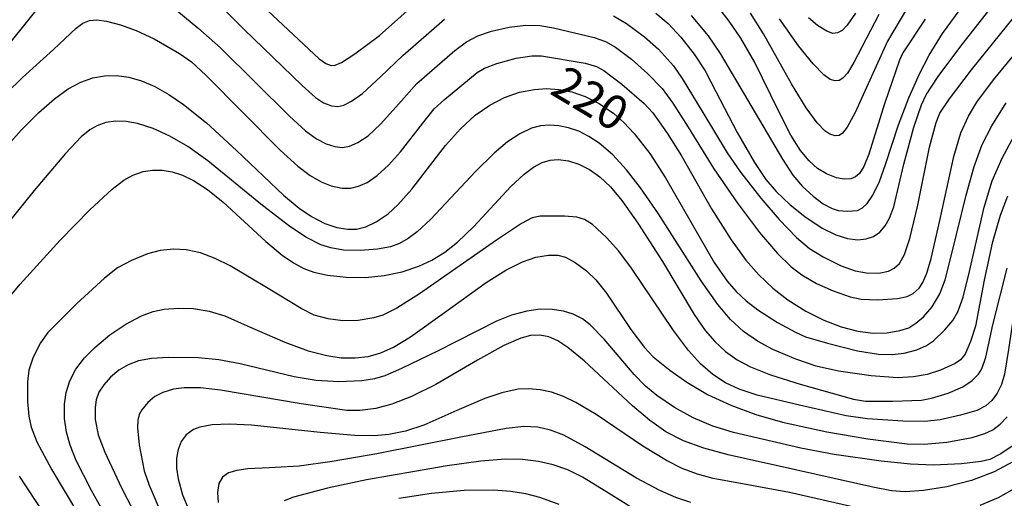
# Model space of a CAD drawing. Extents: x -22000 to -20000, y 90000 to 91500.
# Drawn here: x -21706 to -21597, y 90407 to 90460 of the extents above; entities that cross this region are included whole.
import ezdxf

# ---------------------------------------------------------------- set-up
doc = ezdxf.new("R2010")
doc.units = 0
doc.layers.add('7101000', color=4, linetype='Continuous')
doc.layers.add('7102000', color=2, linetype='Continuous')
doc.styles.add('Dm_Anotation', font='txt.shx', dxfattribs={"bigfont": 'PSCDM.shx'})

msp = doc.modelspace()

# ---------------------------------------------------------------- linework, layer by layer
at = {"layer": '7101000', "flags": 128}
for points in [[(-21631.74, 90460.42), (-21629.89, 90458.19), (-21628.55, 90456.25), (-21625.54, 90451.14), (-21621.68, 90444.57), (-21620.53, 90442.83), (-21619.48, 90441.57), (-21618.32, 90440.48), (-21617.2, 90439.65), (-21616.2, 90439.12), (-21615.55, 90438.91), (-21614.5, 90438.85), (-21613.4, 90438.93), (-21612.85, 90439.2), (-21612.35, 90439.68), (-21611.74, 90440.59), (-21611, 90442.13), (-21610.34, 90443.98), (-21608.89, 90448.38), (-21607.77, 90451.35), (-21606.59, 90454), (-21605.52, 90456.07), (-21604.03, 90458.44), (-21597.8, 90466.99)], [(-21709.01, 90443.98), (-21705.65, 90447.78), (-21703.7, 90449.74), (-21701.98, 90451.25), (-21700.44, 90452.34), (-21699.04, 90453.08), (-21697.72, 90453.55), (-21696.43, 90453.78), (-21695.12, 90453.8), (-21693.77, 90453.62), (-21692.37, 90453.23), (-21690.9, 90452.6), (-21689.35, 90451.72), (-21687.73, 90450.6), (-21685.21, 90448.57), (-21681.89, 90445.53), (-21676.7, 90440.6), (-21674.99, 90439.17), (-21673.64, 90438.24), (-21672.16, 90437.49), (-21670.83, 90437.04), (-21669.61, 90436.84), (-21668.66, 90436.86), (-21667.64, 90437.11), (-21666.48, 90437.65), (-21665.17, 90438.56), (-21664.09, 90439.54), (-21662.55, 90441.28), (-21658.84, 90446.07), (-21657.19, 90447.93), (-21655.56, 90449.42), (-21653.95, 90450.55), (-21652.34, 90451.39), (-21650.7, 90451.96), (-21649.02, 90452.28), (-21647.71, 90452.36), (-21646.34, 90452.28), (-21644.92, 90452.01), (-21643.44, 90451.51), (-21641.9, 90450.73), (-21640.29, 90449.6), (-21639.18, 90448.62), (-21638.06, 90447.42), (-21636.33, 90445.2), (-21634.58, 90442.52), (-21631.75, 90437.58), (-21629.21, 90433.19), (-21627.78, 90431.13), (-21626.78, 90429.97), (-21625.68, 90428.93), (-21624.42, 90427.95), (-21622.24, 90426.55), (-21620.27, 90425.47), (-21619.15, 90424.98), (-21616.73, 90424.26), (-21613.42, 90423.44), (-21611.1, 90423.05), (-21609.61, 90423.03), (-21608.26, 90423.16), (-21606.86, 90423.53), (-21605.8, 90424), (-21605.02, 90424.54), (-21603.77, 90425.73), (-21602.9, 90426.78), (-21602.36, 90427.72), (-21601.78, 90429.35), (-21601.07, 90432.19), (-21599.44, 90439.29), (-21598.55, 90442.17), (-21597.47, 90444.68), (-21596.13, 90447.16)], [(-21596.37, 90412.92), (-21597.61, 90412.05), (-21598.84, 90411.45), (-21599.78, 90411.21), (-21601.96, 90410.96), (-21605.05, 90410.82), (-21607.57, 90410.92), (-21610.82, 90411.25), (-21615.97, 90412), (-21619.67, 90412.7), (-21627.08, 90414.42), (-21629.35, 90415.13), (-21631.53, 90416.04), (-21633.61, 90417.17), (-21635.55, 90418.49), (-21636.79, 90419.54), (-21638.04, 90420.83), (-21641.35, 90424.73), (-21642.88, 90426.28), (-21643.74, 90426.95), (-21644.78, 90427.46), (-21645.83, 90427.81), (-21647.1, 90428), (-21648.4, 90428.01), (-21649.89, 90427.8), (-21651.58, 90427.36), (-21653.22, 90426.71), (-21659.74, 90423.4), (-21663.71, 90421.46), (-21665.52, 90420.68), (-21666.67, 90420.32), (-21668.08, 90420.11), (-21670.61, 90420.02), (-21673.09, 90420.14), (-21675.54, 90420.54), (-21681.49, 90422), (-21683.85, 90422.43), (-21686.08, 90422.65), (-21689.43, 90422.7), (-21691.28, 90422.58), (-21692.7, 90422.32), (-21693.83, 90421.9), (-21694.85, 90421.29), (-21695.77, 90420.53), (-21696.53, 90419.68), (-21697.06, 90418.85), (-21697.36, 90418.01)], [(-21697.36, 90418.01), (-21697.49, 90417.16), (-21697.46, 90415.84), (-21697.14, 90414.17), (-21696.41, 90412.23), (-21694.57, 90408.31), (-21691.7, 90402.74), (-21688.51, 90397.08), (-21680.48, 90383.54), (-21673.96, 90372.94)], [(-21646.32, 90406.46), (-21648.43, 90407.25), (-21649.97, 90407.64), (-21651.66, 90407.91), (-21653.56, 90408.04), (-21656.79, 90408), (-21660.38, 90407.68), (-21664.01, 90407.13)]]:
    msp.add_lwpolyline(points, dxfattribs=at)
at = {"layer": '7102000', "flags": 128}
for points in [[(-21635.65, 90460.7), (-21634.29, 90459.54), (-21632.9, 90458.04), (-21631.44, 90456.15), (-21630.23, 90454.31), (-21629.03, 90452.04), (-21626.69, 90447.53), (-21624.78, 90444.21), (-21623.51, 90442.34), (-21622.38, 90441), (-21620.85, 90439.52), (-21619.23, 90438.24), (-21617.3, 90436.98), (-21615.81, 90436.23), (-21614.5, 90435.81), (-21613.39, 90435.69), (-21612.46, 90435.78), (-21611.66, 90436.06), (-21610.97, 90436.53), (-21610.37, 90437.22), (-21609.88, 90438.08), (-21609.41, 90439.33), (-21608.29, 90444.01), (-21607.2, 90448.11), (-21606.36, 90450.58), (-21605.84, 90451.69), (-21604.53, 90453.7), (-21601.92, 90457.19), (-21593.74, 90467.6)], [(-21569.26, 90467.05), (-21575.91, 90459.14), (-21584.8, 90448.68), (-21588.47, 90444.08), (-21590.56, 90441.18), (-21592.27, 90438.48), (-21592.99, 90437.17), (-21594.11, 90434.2), (-21596.04, 90428.51), (-21596.77, 90423.59), (-21597.19, 90420.85), (-21597.54, 90419.73), (-21598, 90418.77), (-21598.6, 90417.94), (-21599.27, 90417.35), (-21600.25, 90416.85), (-21602.06, 90416.31), (-21604.3, 90415.82)], [(-21640.32, 90460.38), (-21638.9, 90459.55), (-21636.89, 90458.07), (-21635.37, 90456.7), (-21633.71, 90454.88), (-21632.74, 90453.48), (-21630.47, 90449.73), (-21627.79, 90445.27), (-21626.32, 90443.13), (-21624.08, 90440.26), (-21622.07, 90437.92), (-21620.15, 90435.92), (-21618.69, 90434.71), (-21617.19, 90433.79), (-21615.2, 90432.79), (-21613.66, 90432.24), (-21612.44, 90432.03), (-21611.06, 90432.01), (-21610, 90432.21), (-21609.36, 90432.54), (-21608.77, 90433.08), (-21608.22, 90434.06), (-21607.64, 90435.81), (-21606.77, 90439.5), (-21605.48, 90445.89), (-21604.75, 90448.64), (-21604.33, 90449.66), (-21603.27, 90451.23), (-21600.85, 90454.42), (-21592.2, 90465.17)], [(-21606.62, 90463.53), (-21610.12, 90457.6), (-21613.68, 90449.72), (-21614.54, 90448.11), (-21615.06, 90447.45), (-21615.45, 90447.2), (-21615.87, 90447.16), (-21616.46, 90447.33), (-21617.02, 90447.71), (-21617.88, 90448.58), (-21619.09, 90450.24), (-21620.7, 90452.9), (-21623.77, 90458.4), (-21625.21, 90460.68)], [(-21689.08, 90461.48), (-21686.14, 90459.08), (-21683.67, 90456.85), (-21676.04, 90449.31), (-21674.3, 90447.72), (-21673.08, 90446.82), (-21672.02, 90446.26), (-21671.06, 90445.96), (-21670.19, 90445.87), (-21669.43, 90446), (-21668.51, 90446.4), (-21667.37, 90447.17), (-21666, 90448.43), (-21663.98, 90450.68), (-21662.01, 90452.93), (-21657.82, 90456.57), (-21656.52, 90457.54), (-21655.27, 90458.19), (-21653.78, 90458.72), (-21651.83, 90459.16), (-21649.98, 90459.36), (-21648.43, 90459.34), (-21646.92, 90459.08), (-21642.46, 90458.02), (-21641.21, 90457.56), (-21640.1, 90456.93), (-21638.35, 90455.62), (-21636.57, 90454.03), (-21634.95, 90452.36), (-21633.79, 90450.77), (-21632.07, 90448.11), (-21629.26, 90443.5), (-21626.66, 90439.72), (-21624.22, 90436.48), (-21622.25, 90434.15), (-21620.74, 90432.7), (-21619.56, 90431.8), (-21617.94, 90430.87), (-21616.11, 90430.05), (-21614.22, 90429.39), (-21613, 90429.14), (-21611.18, 90429.06), (-21609.01, 90429.21), (-21607.95, 90429.43), (-21607.28, 90429.74), (-21606.61, 90430.36), (-21606.21, 90430.98), (-21605.78, 90431.98), (-21605.28, 90433.63), (-21604.33, 90437.8), (-21602.81, 90444.89), (-21602.03, 90447.47), (-21601.19, 90449.34), (-21600.27, 90450.85), (-21598.43, 90453.34), (-21590.7, 90462.75)], [(-21685.43, 90463.27), (-21681.08, 90458.92), (-21674.64, 90452.69), (-21673.18, 90451.39), (-21672.29, 90450.81), (-21671.41, 90450.47), (-21670.72, 90450.39), (-21670.07, 90450.53), (-21669.21, 90450.96), (-21668.01, 90451.84), (-21666.01, 90453.67), (-21663.56, 90456.02), (-21658.97, 90460.03)], [(-21678.47, 90460.97), (-21672.78, 90455.66), (-21672.04, 90455.12), (-21671.45, 90454.92), (-21671.02, 90454.95), (-21670.33, 90455.26), (-21668.85, 90456.21), (-21666.11, 90458.23), (-21661.41, 90462.44)], [(-21706.7, 90457.61), (-21703.55, 90461.55)], [(-21605.94, 90460.02), (-21608.41, 90456.3), (-21608.8, 90455.5), (-21610.45, 90450.69), (-21612.15, 90445.12), (-21612.7, 90443.76), (-21613.19, 90443), (-21613.63, 90442.61), (-21614.14, 90442.41), (-21614.88, 90442.36), (-21615.74, 90442.51), (-21616.85, 90442.95), (-21617.81, 90443.54), (-21618.76, 90444.4), (-21619.69, 90445.55), (-21620.76, 90447.24), (-21622.1, 90449.82), (-21624.79, 90455.32), (-21626.27, 90457.94), (-21627.55, 90459.82), (-21629.27, 90461.96)], [(-21611.05, 90460.54), (-21613.81, 90455.25), (-21614.52, 90454.07), (-21615.02, 90453.5), (-21615.44, 90453.26), (-21615.89, 90453.21), (-21616.43, 90453.38), (-21617.13, 90453.89), (-21618.32, 90455.08), (-21619.93, 90457.09), (-21622.01, 90460.05)], [(-21613.65, 90460.7), (-21614.54, 90459.35), (-21615.09, 90458.79), (-21615.63, 90458.5), (-21616.13, 90458.45), (-21616.81, 90458.69), (-21617.82, 90459.31), (-21618.83, 90460.17)], [(-21707.25, 90451.87), (-21705.48, 90453.59), (-21702.06, 90456.67), (-21699.59, 90459.05), (-21698.82, 90459.59), (-21698.09, 90459.87), (-21697.31, 90459.94), (-21696.22, 90459.81), (-21694.67, 90459.41), (-21692.94, 90458.78), (-21690.98, 90457.85), (-21688.18, 90456.23), (-21686.85, 90455.33), (-21685.29, 90453.83), (-21677.08, 90445.57), (-21675.13, 90443.81), (-21673.76, 90442.78), (-21672.55, 90442.08), (-21671.44, 90441.64), (-21670.23, 90441.37), (-21669.28, 90441.38), (-21668.45, 90441.58), (-21667.5, 90442.02), (-21666.39, 90442.77), (-21665.15, 90443.9), (-21663.8, 90445.4), (-21661.36, 90448.54), (-21660.1, 90450.13), (-21658.97, 90451.16), (-21655.37, 90454.14), (-21654.54, 90454.62), (-21653.18, 90455.14), (-21651.05, 90455.71), (-21649.31, 90455.98), (-21648.26, 90455.97), (-21643.46, 90455.16), (-21642.19, 90454.81), (-21641.39, 90454.37), (-21639.41, 90452.85), (-21636.95, 90450.73), (-21635.99, 90449.7), (-21634.39, 90447.44), (-21632.84, 90444.94), (-21629.5, 90439.08), (-21627.36, 90435.69), (-21625.74, 90433.45), (-21624.3, 90431.8), (-21622.74, 90430.33), (-21621.1, 90429.06), (-21619.1, 90427.79), (-21617.12, 90426.8), (-21615.2, 90426.07), (-21613.36, 90425.6), (-21611.67, 90425.39), (-21610.14, 90425.41), (-21608.73, 90425.66), (-21607.77, 90425.98), (-21606.99, 90426.47), (-21606.14, 90427.19), (-21605.17, 90428.3), (-21604.35, 90429.73), (-21603.75, 90431.25), (-21603, 90434.17), (-21601.45, 90440.61), (-21600.56, 90443.76), (-21599.65, 90446.18), (-21598.6, 90448.24), (-21597.02, 90450.8)], [(-21687.25, 90445.96), (-21689.24, 90447.13), (-21691.08, 90447.97), (-21692.8, 90448.51), (-21694.06, 90448.74), (-21695.22, 90448.78), (-21696.29, 90448.63), (-21697.3, 90448.27), (-21698.08, 90447.8), (-21699.01, 90447.03), (-21700.76, 90445.2), (-21704.22, 90441.12), (-21708.79, 90435.46)], [(-21596.88, 90440.5), (-21597.7, 90438.35), (-21598.55, 90435.31), (-21599.43, 90431.24), (-21600.41, 90426.16), (-21600.94, 90424.46), (-21601.56, 90423.07), (-21602.06, 90422.45), (-21602.66, 90422.02), (-21604.28, 90421.3), (-21605.74, 90420.82), (-21607.23, 90420.54), (-21608.99, 90420.44), (-21611.91, 90420.65), (-21615.51, 90421.18), (-21617.98, 90421.74), (-21620.23, 90422.52), (-21622.74, 90423.56), (-21624.46, 90424.48), (-21625.99, 90425.55), (-21627.41, 90426.88), (-21628.82, 90428.55), (-21630.65, 90431.16), (-21635.36, 90438.53), (-21637.35, 90441.4), (-21638.9, 90443.39), (-21640.41, 90445.04), (-21641.91, 90446.34), (-21643.04, 90447.09), (-21644.16, 90447.66), (-21645.27, 90448.05), (-21646.36, 90448.27), (-21647.39, 90448.33), (-21648.38, 90448.24), (-21649.35, 90447.98), (-21650.64, 90447.38), (-21652, 90446.48), (-21653.48, 90445.24), (-21655.55, 90443.22), (-21660.46, 90437.95), (-21661.96, 90436.55), (-21662.95, 90435.81), (-21663.91, 90435.28), (-21664.9, 90434.92), (-21666.35, 90434.63), (-21668.26, 90434.49), (-21670.1, 90434.54), (-21671.5, 90434.78), (-21672.59, 90435.14), (-21674.18, 90435.95), (-21676, 90437.15), (-21679.02, 90439.48), (-21685.05, 90444.39), (-21687.25, 90445.96)], [(-21708.61, 90427.36), (-21705.75, 90430.77), (-21701.34, 90435.64), (-21698.07, 90439), (-21695.62, 90441.26), (-21694.31, 90442.25), (-21693.31, 90442.82), (-21692.19, 90443.21), (-21691.15, 90443.38), (-21690.09, 90443.37), (-21688.99, 90443.18), (-21687.84, 90442.81), (-21686.65, 90442.24), (-21685.09, 90441.23), (-21683.37, 90439.83), (-21678.66, 90435.49), (-21676.87, 90433.99), (-21675.62, 90433.13), (-21674.46, 90432.51), (-21673.35, 90432.09), (-21671.84, 90431.76), (-21669.81, 90431.55), (-21667.68, 90431.53), (-21665.6, 90431.73), (-21663.63, 90432.14), (-21661.77, 90432.77), (-21660.34, 90433.44), (-21658.93, 90434.31), (-21657.52, 90435.43), (-21655.72, 90437.16), (-21651.63, 90441.57), (-21650.19, 90442.94), (-21649.16, 90443.71), (-21648.2, 90444.22), (-21647.3, 90444.48), (-21646.43, 90444.53), (-21645.28, 90444.38), (-21644.13, 90444.02), (-21642.97, 90443.45), (-21641.82, 90442.63), (-21640.66, 90441.51), (-21639.41, 90440), (-21637.63, 90437.5), (-21634.93, 90433.28), (-21631.42, 90427.43), (-21630.2, 90425.67), (-21629.14, 90424.44), (-21627.98, 90423.36), (-21626.69, 90422.45), (-21625.22, 90421.66), (-21623.01, 90420.78), (-21619.73, 90419.74), (-21613.84, 90418.1), (-21612.54, 90417.87), (-21609.51, 90417.86), (-21606.35, 90418), (-21605.26, 90418.2), (-21603.42, 90418.76), (-21601.79, 90419.46), (-21600.77, 90420.16), (-21600.08, 90420.87), (-21599.72, 90421.45), (-21599.28, 90422.73), (-21598.51, 90426.29), (-21596.9, 90432.54)], [(-21604.3, 90415.82), (-21605.99, 90415.62), (-21608.42, 90415.65), (-21612.3, 90415.94), (-21614.68, 90416.26), (-21619.81, 90417.44), (-21624.47, 90418.52), (-21626.48, 90419.18), (-21627.97, 90419.88), (-21629.38, 90420.8), (-21630.74, 90421.99), (-21632.06, 90423.47), (-21633.69, 90425.66), (-21638.34, 90432.54), (-21639.75, 90434.42), (-21641.1, 90435.95), (-21642.62, 90437.35), (-21643.52, 90437.92), (-21644.37, 90438.19), (-21645.71, 90438.3), (-21648.41, 90438.28), (-21649.3, 90438.09), (-21650.48, 90437.48), (-21653.24, 90435.65), (-21661.73, 90429.73), (-21664.21, 90428.15), (-21665.75, 90427.38), (-21666.76, 90427.06), (-21668.46, 90426.78), (-21670.15, 90426.74), (-21671.8, 90426.94), (-21673.34, 90427.38), (-21674.77, 90428.09), (-21678.39, 90430.32), (-21682.6, 90432.82), (-21684.23, 90433.63), (-21685.88, 90434.23), (-21687.44, 90434.59), (-21688.85, 90434.65), (-21690.32, 90434.49), (-21691.71, 90434.14), (-21693.47, 90433.41), (-21695, 90432.57), (-21696.46, 90431.45), (-21699.53, 90428.63), (-21702.68, 90425.45), (-21703.52, 90424.32), (-21704.33, 90422.71), (-21704.78, 90421.29), (-21704.95, 90420), (-21704.95, 90417.85), (-21704.79, 90416.23), (-21704.52, 90415.01), (-21703.9, 90413.39), (-21702.25, 90410.31), (-21696.58, 90400.79)], [(-21694.4, 90401.77), (-21697.9, 90408), (-21699.58, 90411.34), (-21700.24, 90413), (-21700.64, 90414.47), (-21700.85, 90415.96), (-21700.85, 90417.53), (-21700.66, 90418.82), (-21700.26, 90420.13), (-21699.6, 90421.41), (-21698.67, 90422.64), (-21697.52, 90423.81), (-21695.86, 90425.18), (-21694.09, 90426.37), (-21692.37, 90427.29), (-21691.09, 90427.76), (-21689.87, 90428.03), (-21688.3, 90428.15), (-21686.62, 90428.09), (-21684.9, 90427.81), (-21683.19, 90427.28), (-21680.7, 90426.19), (-21676.56, 90424.37), (-21673.98, 90423.44), (-21671.92, 90422.9), (-21670.34, 90422.67), (-21668.82, 90422.64), (-21667.36, 90422.82), (-21665.96, 90423.22), (-21664.57, 90423.84), (-21662.69, 90424.98), (-21658.95, 90427.67), (-21654.37, 90430.96), (-21652.19, 90432.33), (-21650.37, 90433.25), (-21648.88, 90433.75), (-21647.49, 90433.97), (-21646.45, 90433.98), (-21645.6, 90433.75), (-21644.54, 90433.19), (-21643.29, 90432.26), (-21642.27, 90431.27), (-21641.09, 90429.8), (-21638.42, 90425.79), (-21636.9, 90423.8), (-21635.93, 90422.78), (-21634.12, 90421.28), (-21632.24, 90419.97), (-21629.94, 90418.62), (-21627.38, 90417.42), (-21624.64, 90416.41), (-21621.68, 90415.57), (-21616.78, 90414.5), (-21612.27, 90413.73), (-21607.93, 90413.18), (-21606.07, 90413.13), (-21603.57, 90413.36), (-21600.78, 90413.88), (-21599.38, 90414.3), (-21598.5, 90414.72), (-21597.67, 90415.34), (-21596.92, 90416.15)], [(-21596.3, 90411.19), (-21598.35, 90410.07), (-21600.84, 90409.12), (-21603.57, 90408.42), (-21606.14, 90408.01), (-21608.15, 90407.88), (-21609.67, 90407.96), (-21611.74, 90408.37), (-21620.26, 90410.29), (-21627.66, 90411.94), (-21630.35, 90412.68), (-21632.6, 90413.51), (-21634.54, 90414.5), (-21636.36, 90415.77), (-21638.24, 90417.36), (-21643.55, 90422.32), (-21645.36, 90423.81), (-21646.45, 90424.52), (-21647.46, 90424.97), (-21648.45, 90425.17), (-21649.46, 90425.12), (-21650.54, 90424.83), (-21652.4, 90424.01), (-21655.31, 90422.38), (-21659.92, 90419.71), (-21662.6, 90418.37), (-21664.78, 90417.53), (-21666.53, 90417.07), (-21668.28, 90416.83), (-21669.71, 90416.85), (-21674.75, 90417.57), (-21683.65, 90419.09), (-21685.85, 90419.35), (-21687.67, 90419.35), (-21688.85, 90419.19), (-21690.02, 90418.82), (-21690.88, 90418.37), (-21691.67, 90417.72), (-21692.32, 90416.93), (-21692.62, 90416.39), (-21692.79, 90415.77), (-21692.82, 90414.93), (-21692.62, 90413.04), (-21692.09, 90410.17), (-21691.54, 90408.6), (-21690.12, 90405.34)], [(-21613.02, 90405.98), (-21620.9, 90407.78), (-21625.5, 90408.63), (-21629.34, 90409.35), (-21631.05, 90409.82), (-21632.74, 90410.46), (-21634.49, 90411.33), (-21637.08, 90412.92), (-21642.25, 90416.41), (-21644.46, 90417.71), (-21645.85, 90418.38), (-21647.17, 90418.86), (-21648.42, 90419.14), (-21649.64, 90419.24), (-21650.84, 90419.18), (-21652.65, 90418.8), (-21654.51, 90418.18), (-21657.59, 90416.85), (-21661.25, 90415.23), (-21663.27, 90414.55), (-21665.08, 90414.18), (-21666.71, 90414.04), (-21668.86, 90414.07), (-21672.68, 90414.41), (-21680.25, 90415.21), (-21682.67, 90415.33), (-21684.56, 90415.27), (-21685.95, 90415.01), (-21686.64, 90414.73), (-21687.43, 90414.16), (-21687.98, 90413.42), (-21688.33, 90412.55), (-21688.5, 90411.57), (-21688.51, 90410.48), (-21688.33, 90409.31), (-21687.83, 90407.54), (-21687.01, 90405.53)], [(-21631.78, 90406.7), (-21633.44, 90407.24), (-21635.21, 90408), (-21637.78, 90409.38), (-21643.46, 90412.85), (-21645.78, 90414.12), (-21647.26, 90414.69), (-21648.65, 90414.99), (-21650.21, 90415.06), (-21652.14, 90414.87), (-21657.15, 90413.89), (-21666.41, 90412.06), (-21671.34, 90411.2), (-21674.98, 90410.7), (-21678.28, 90410.5), (-21680.64, 90410.4), (-21681.84, 90410.23), (-21682.76, 90409.95), (-21683.44, 90409.5), (-21683.85, 90408.78), (-21684, 90407.8), (-21683.93, 90406.7)], [(-21638.03, 90405.97), (-21641.15, 90407.92), (-21643.73, 90409.5), (-21645.36, 90410.29), (-21646.96, 90410.85), (-21648.59, 90411.23), (-21650.34, 90411.43), (-21652.25, 90411.47), (-21654.96, 90411.27), (-21658.67, 90410.75), (-21667.56, 90409.2), (-21671.85, 90408.28), (-21675.6, 90407.28), (-21676.65, 90406.87)], [(-21682.93, 90372.94), (-21696.3, 90394.79), (-21702.13, 90404.02), (-21705.82, 90409.58)], [(-21595.97, 90408.3), (-21597.92, 90407.22), (-21599.92, 90406.36)]]:
    msp.add_lwpolyline(points, dxfattribs=at)

# ---------------------------------------------------------------- texts
at = {"layer": '7101000', "style": 'Dm_Anotation'}
msp.add_text('220', height=3.75, rotation=329, dxfattribs=at).set_placement((-21647.49, 90451.87))

doc.saveas('drawing.dxf')
